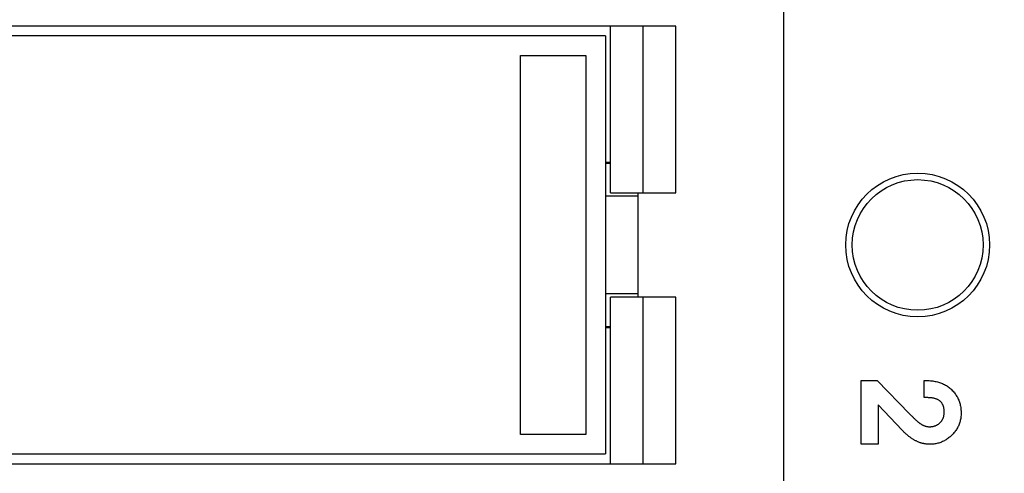
# Model space of a CAD drawing. Units: millimetres. Extents: x 2655 to 3068, y -1583 to -1296.
# Drawn here: x 2735 to 2750, y -1416 to -1409 of the extents above; entities that cross this region are included whole.
import ezdxf
from ezdxf.enums import TextEntityAlignment as Align

# ---------------------------------------------------------------- set-up
doc = ezdxf.new("R2010")
doc.units = ezdxf.units.MM
doc.layers.add('가시적인_것(ISO)', color=7, linetype='Continuous')
doc.styles.add('SEACAD_Arial', font='arial.ttf', dxfattribs={"width": 0.9})
doc.dimstyles.get("Standard").update_dxf_attribs({"dimtxt": 0.18, "dimasz": 0.18, "dimexe": 0.18, "dimexo": 0.0625, "dimgap": 0.09, "dimtad": 0, "dimtih": 1, "dimtoh": 1, "dimdec": 4, "dimzin": 0, "dimdsep": 46, "dimtxsty": 'Standard', "dimcen": 0.09, "dimadec": 0, "dimazin": 0, "dimtfac": 1, "dimtdec": 4, "dimtofl": 0, "dimtmove": 0, "dimatfit": 3, "dimfxl": 1, "dimtolj": 1, "dimtzin": 0, "dimarcsym": 0})

# ---------------------------------------------------------------- blocks, each defined once
blk = doc.blocks.new('DMBLK8')
at = {"linetype": 'Continuous'}
for points in [[(2699.639, -1387.248), (2697.139, -1387.664), (2699.639, -1388.081)], [(2770.339, -1387.248), (2770.339, -1388.081), (2772.839, -1387.664)]]:
    blk.add_hatch(color=7, dxfattribs=at).paths.add_polyline_path(points)
at = {"color": 7, "linetype": 'Continuous'}
for p, q in [((2697.139, -1398.701), (2697.139, -1386.664)), ((2772.839, -1398.495), (2772.839, -1386.664)), ((2697.139, -1387.664), (2772.839, -1387.664))]:
    blk.add_line(p, q, dxfattribs=at)
at = {"color": 7, "linetype": 'Continuous', "style": 'SEACAD_Arial'}
for s, p in [('(取付け穴)', (2734.503, -1385.164)), ('75.7', (2727.625, -1385.164))]:
    blk.add_text(s, height=2, dxfattribs=at).set_placement(p, align=Align.TOP_LEFT)

msp = doc.modelspace()

# ---------------------------------------------------------------- linework, layer by layer
at = {"layer": '가시적인_것(ISO)', "color": 7, "linetype": 'Continuous'}
for p, q in [((2746.189, -1400.019), (2746.189, -1431.319)), ((2743.539, -1408.869), (2726.039, -1408.869)), ((2744.039, -1408.869), (2743.539, -1408.869)), ((2743.539, -1411.419), (2743.539, -1408.869)), ((2744.539, -1408.869), (2744.039, -1408.869)), ((2744.039, -1411.419), (2744.039, -1408.869)), ((2744.539, -1411.419), (2744.539, -1408.869)), ((2743.464, -1409.019), (2726.114, -1409.019)), ((2743.464, -1409.019), (2743.464, -1415.419)), ((2742.164, -1415.119), (2742.164, -1409.319)), ((2742.164, -1409.319), (2743.164, -1409.319)), ((2743.164, -1409.319), (2743.164, -1415.119)), ((2743.464, -1410.949), (2743.539, -1410.949)), ((2743.539, -1410.969), (2743.464, -1410.969)), ((2743.539, -1411.419), (2744.039, -1411.419)), ((2743.964, -1411.469), (2743.964, -1411.419)), ((2744.039, -1411.419), (2744.539, -1411.419)), ((2743.464, -1411.469), (2743.964, -1411.469)), ((2743.964, -1412.969), (2743.964, -1411.469)), ((2743.964, -1412.969), (2743.464, -1412.969)), ((2743.539, -1415.569), (2743.539, -1413.019)), ((2744.039, -1413.019), (2743.539, -1413.019)), ((2743.964, -1413.019), (2743.964, -1412.969)), ((2744.039, -1415.569), (2744.039, -1413.019)), ((2744.539, -1413.019), (2744.039, -1413.019)), ((2744.539, -1415.569), (2744.539, -1413.019)), ((2743.464, -1413.469), (2743.539, -1413.469)), ((2743.539, -1413.489), (2743.464, -1413.489)), ((2747.377, -1414.295), (2747.618, -1414.295)), ((2747.377, -1415.269), (2747.377, -1414.295)), ((2747.618, -1414.295), (2748.116, -1414.806)), ((2748.336, -1414.556), (2748.336, -1414.295)), ((2748.336, -1414.295), (2748.375, -1414.295)), ((2748.375, -1414.295), (2748.395, -1414.295)), ((2748.395, -1414.295), (2748.414, -1414.296)), ((2748.414, -1414.296), (2748.433, -1414.297)), ((2748.433, -1414.297), (2748.452, -1414.299)), ((2748.452, -1414.299), (2748.47, -1414.301)), ((2748.47, -1414.301), (2748.488, -1414.303)), ((2748.488, -1414.303), (2748.505, -1414.307)), ((2748.505, -1414.307), (2748.523, -1414.31)), ((2748.523, -1414.31), (2748.54, -1414.314)), ((2748.54, -1414.314), (2748.557, -1414.319)), ((2748.557, -1414.319), (2748.573, -1414.324)), ((2748.573, -1414.324), (2748.589, -1414.33)), ((2748.589, -1414.33), (2748.605, -1414.336)), ((2748.605, -1414.336), (2748.62, -1414.342)), ((2748.62, -1414.342), (2748.635, -1414.349)), ((2748.635, -1414.349), (2748.65, -1414.357)), ((2748.65, -1414.357), (2748.665, -1414.365)), ((2748.665, -1414.365), (2748.679, -1414.373)), ((2748.679, -1414.373), (2748.693, -1414.382)), ((2748.693, -1414.382), (2748.706, -1414.392)), ((2748.706, -1414.392), (2748.719, -1414.402)), ((2748.719, -1414.402), (2748.732, -1414.412)), ((2748.732, -1414.412), (2748.745, -1414.423)), ((2748.745, -1414.423), (2748.757, -1414.434)), ((2748.757, -1414.434), (2748.769, -1414.446)), ((2748.769, -1414.446), (2748.781, -1414.458)), ((2748.393, -1414.556), (2748.336, -1414.556)), ((2748.404, -1414.557), (2748.393, -1414.556)), ((2748.414, -1414.557), (2748.404, -1414.557)), ((2748.424, -1414.557), (2748.414, -1414.557)), ((2748.433, -1414.558), (2748.424, -1414.557)), ((2748.443, -1414.559), (2748.433, -1414.558)), ((2748.452, -1414.56), (2748.443, -1414.559)), ((2748.461, -1414.561), (2748.452, -1414.56)), ((2748.47, -1414.563), (2748.461, -1414.561)), ((2748.479, -1414.564), (2748.47, -1414.563)), ((2748.488, -1414.566), (2748.479, -1414.564)), ((2748.496, -1414.568), (2748.488, -1414.566)), ((2748.504, -1414.57), (2748.496, -1414.568)), ((2748.512, -1414.573), (2748.504, -1414.57)), ((2748.519, -1414.575), (2748.512, -1414.573)), ((2748.527, -1414.578), (2748.519, -1414.575)), ((2748.534, -1414.581), (2748.527, -1414.578)), ((2748.541, -1414.584), (2748.534, -1414.581)), ((2748.548, -1414.587), (2748.541, -1414.584)), ((2748.554, -1414.591), (2748.548, -1414.587)), ((2748.561, -1414.595), (2748.554, -1414.591)), ((2748.567, -1414.599), (2748.561, -1414.595)), ((2748.573, -1414.603), (2748.567, -1414.599)), ((2748.579, -1414.607), (2748.573, -1414.603)), ((2748.781, -1414.458), (2748.791, -1414.471)), ((2748.791, -1414.471), (2748.802, -1414.483)), ((2748.802, -1414.483), (2748.812, -1414.496)), ((2748.812, -1414.496), (2748.821, -1414.509)), ((2748.821, -1414.509), (2748.83, -1414.523)), ((2748.83, -1414.523), (2748.838, -1414.537)), ((2748.838, -1414.537), (2748.846, -1414.551)), ((2748.846, -1414.551), (2748.853, -1414.565)), ((2748.853, -1414.565), (2748.86, -1414.579)), ((2748.86, -1414.579), (2748.867, -1414.594)), ((2748.867, -1414.594), (2748.872, -1414.61)), ((2748.003, -1415.056), (2747.635, -1414.669)), ((2747.635, -1414.669), (2747.635, -1415.269)), ((2748.584, -1414.612), (2748.579, -1414.607)), ((2748.589, -1414.616), (2748.584, -1414.612)), ((2748.594, -1414.621), (2748.589, -1414.616)), ((2748.598, -1414.627), (2748.594, -1414.621)), ((2748.603, -1414.632), (2748.598, -1414.627)), ((2748.607, -1414.637), (2748.603, -1414.632)), ((2748.611, -1414.643), (2748.607, -1414.637)), ((2748.614, -1414.649), (2748.611, -1414.643)), ((2748.618, -1414.655), (2748.614, -1414.649)), ((2748.621, -1414.661), (2748.618, -1414.655)), ((2748.624, -1414.668), (2748.621, -1414.661)), ((2748.627, -1414.674), (2748.624, -1414.668)), ((2748.63, -1414.681), (2748.627, -1414.674)), ((2748.632, -1414.688), (2748.63, -1414.681)), ((2748.634, -1414.695), (2748.632, -1414.688)), ((2748.637, -1414.702), (2748.634, -1414.695)), ((2748.638, -1414.71), (2748.637, -1414.702)), ((2748.64, -1414.717), (2748.638, -1414.71)), ((2748.641, -1414.725), (2748.64, -1414.717)), ((2748.642, -1414.733), (2748.641, -1414.725)), ((2748.643, -1414.741), (2748.642, -1414.733)), ((2748.644, -1414.749), (2748.643, -1414.741)), ((2748.645, -1414.758), (2748.644, -1414.749)), ((2748.872, -1414.61), (2748.878, -1414.625)), ((2748.878, -1414.625), (2748.882, -1414.641)), ((2748.882, -1414.641), (2748.887, -1414.657)), ((2748.887, -1414.657), (2748.891, -1414.673)), ((2748.891, -1414.673), (2748.894, -1414.689)), ((2748.894, -1414.689), (2748.897, -1414.706)), ((2748.897, -1414.706), (2748.899, -1414.723)), ((2748.899, -1414.723), (2748.901, -1414.741)), ((2748.901, -1414.741), (2748.902, -1414.758)), ((2748.116, -1414.806), (2748.129, -1414.818)), ((2748.129, -1414.818), (2748.137, -1414.827)), ((2748.137, -1414.827), (2748.145, -1414.835)), ((2748.145, -1414.835), (2748.153, -1414.842)), ((2748.153, -1414.842), (2748.161, -1414.85)), ((2748.161, -1414.85), (2748.168, -1414.857)), ((2748.168, -1414.857), (2748.175, -1414.864)), ((2748.175, -1414.864), (2748.182, -1414.871)), ((2748.182, -1414.871), (2748.189, -1414.878)), ((2748.189, -1414.878), (2748.196, -1414.884)), ((2748.196, -1414.884), (2748.202, -1414.89)), ((2748.202, -1414.89), (2748.208, -1414.896)), ((2748.208, -1414.896), (2748.214, -1414.901)), ((2748.214, -1414.901), (2748.22, -1414.907)), ((2748.22, -1414.907), (2748.226, -1414.912)), ((2748.607, -1414.911), (2748.611, -1414.905)), ((2748.611, -1414.905), (2748.614, -1414.899)), ((2748.614, -1414.899), (2748.618, -1414.893)), ((2748.618, -1414.893), (2748.621, -1414.887)), ((2748.621, -1414.887), (2748.624, -1414.88)), ((2748.624, -1414.88), (2748.627, -1414.874)), ((2748.627, -1414.874), (2748.63, -1414.867)), ((2748.63, -1414.867), (2748.632, -1414.86)), ((2748.632, -1414.86), (2748.634, -1414.853)), ((2748.634, -1414.853), (2748.637, -1414.846)), ((2748.637, -1414.846), (2748.638, -1414.839)), ((2748.638, -1414.839), (2748.64, -1414.831)), ((2748.64, -1414.831), (2748.641, -1414.824)), ((2748.641, -1414.824), (2748.642, -1414.816)), ((2748.642, -1414.816), (2748.643, -1414.808)), ((2748.643, -1414.808), (2748.644, -1414.8)), ((2748.644, -1414.8), (2748.645, -1414.792)), ((2748.645, -1414.766), (2748.645, -1414.758)), ((2748.645, -1414.775), (2748.645, -1414.766)), ((2748.645, -1414.783), (2748.645, -1414.775)), ((2748.645, -1414.792), (2748.645, -1414.783)), ((2748.891, -1414.905), (2748.887, -1414.92)), ((2748.894, -1414.89), (2748.891, -1414.905)), ((2748.897, -1414.874), (2748.894, -1414.89)), ((2748.899, -1414.859), (2748.897, -1414.874)), ((2748.901, -1414.843), (2748.899, -1414.859)), ((2748.902, -1414.827), (2748.901, -1414.843)), ((2748.902, -1414.758), (2748.903, -1414.776)), ((2748.903, -1414.811), (2748.902, -1414.827)), ((2748.903, -1414.776), (2748.903, -1414.795)), ((2748.903, -1414.795), (2748.903, -1414.811)), ((2748.012, -1415.065), (2748.003, -1415.056)), ((2748.226, -1414.912), (2748.232, -1414.917)), ((2748.232, -1414.917), (2748.237, -1414.922)), ((2748.237, -1414.922), (2748.242, -1414.926)), ((2748.242, -1414.926), (2748.247, -1414.93)), ((2748.247, -1414.93), (2748.252, -1414.934)), ((2748.252, -1414.934), (2748.256, -1414.938)), ((2748.256, -1414.938), (2748.261, -1414.941)), ((2748.261, -1414.941), (2748.265, -1414.944)), ((2748.265, -1414.944), (2748.269, -1414.947)), ((2748.269, -1414.947), (2748.273, -1414.95)), ((2748.273, -1414.95), (2748.279, -1414.954)), ((2748.279, -1414.954), (2748.285, -1414.958)), ((2748.285, -1414.958), (2748.291, -1414.962)), ((2748.291, -1414.962), (2748.297, -1414.966)), ((2748.297, -1414.966), (2748.304, -1414.969)), ((2748.304, -1414.969), (2748.31, -1414.973)), ((2748.31, -1414.973), (2748.316, -1414.976)), ((2748.316, -1414.976), (2748.322, -1414.979)), ((2748.322, -1414.979), (2748.328, -1414.981)), ((2748.328, -1414.981), (2748.334, -1414.984)), ((2748.334, -1414.984), (2748.341, -1414.986)), ((2748.341, -1414.986), (2748.347, -1414.989)), ((2748.347, -1414.989), (2748.353, -1414.991)), ((2748.353, -1414.991), (2748.359, -1414.992)), ((2748.359, -1414.992), (2748.366, -1414.994)), ((2748.366, -1414.994), (2748.372, -1414.996)), ((2748.372, -1414.996), (2748.378, -1414.997)), ((2748.378, -1414.997), (2748.385, -1414.998)), ((2748.385, -1414.998), (2748.391, -1414.999)), ((2748.391, -1414.999), (2748.397, -1415)), ((2748.397, -1415), (2748.404, -1415.001)), ((2748.404, -1415.001), (2748.41, -1415.001)), ((2748.41, -1415.001), (2748.416, -1415.001)), ((2748.416, -1415.001), (2748.423, -1415.001)), ((2748.423, -1415.001), (2748.431, -1415.001)), ((2748.431, -1415.001), (2748.439, -1415.001)), ((2748.439, -1415.001), (2748.447, -1415)), ((2748.447, -1415), (2748.454, -1415)), ((2748.454, -1415), (2748.462, -1414.999)), ((2748.462, -1414.999), (2748.47, -1414.997)), ((2748.47, -1414.997), (2748.477, -1414.996)), ((2748.477, -1414.996), (2748.484, -1414.994)), ((2748.484, -1414.994), (2748.491, -1414.992)), ((2748.491, -1414.992), (2748.499, -1414.99)), ((2748.499, -1414.99), (2748.505, -1414.988)), ((2748.505, -1414.988), (2748.512, -1414.986)), ((2748.512, -1414.986), (2748.519, -1414.983)), ((2748.519, -1414.983), (2748.525, -1414.98)), ((2748.525, -1414.98), (2748.532, -1414.977)), ((2748.532, -1414.977), (2748.538, -1414.973)), ((2748.538, -1414.973), (2748.544, -1414.97)), ((2748.544, -1414.97), (2748.55, -1414.966)), ((2748.55, -1414.966), (2748.556, -1414.962)), ((2748.556, -1414.962), (2748.562, -1414.958)), ((2748.562, -1414.958), (2748.568, -1414.953)), ((2748.568, -1414.953), (2748.573, -1414.948)), ((2748.573, -1414.948), (2748.579, -1414.943)), ((2748.579, -1414.943), (2748.584, -1414.938)), ((2748.584, -1414.938), (2748.589, -1414.933)), ((2748.589, -1414.933), (2748.594, -1414.928)), ((2748.594, -1414.928), (2748.598, -1414.922)), ((2748.598, -1414.922), (2748.603, -1414.917)), ((2748.603, -1414.917), (2748.607, -1414.911)), ((2748.823, -1415.058), (2748.814, -1415.071)), ((2748.832, -1415.045), (2748.823, -1415.058)), ((2748.84, -1415.032), (2748.832, -1415.045)), ((2748.848, -1415.018), (2748.84, -1415.032)), ((2748.855, -1415.005), (2748.848, -1415.018)), ((2748.861, -1414.991), (2748.855, -1415.005)), ((2748.868, -1414.977), (2748.861, -1414.991)), ((2748.873, -1414.963), (2748.868, -1414.977)), ((2748.878, -1414.949), (2748.873, -1414.963)), ((2748.883, -1414.934), (2748.878, -1414.949)), ((2748.887, -1414.92), (2748.883, -1414.934)), ((2743.164, -1415.119), (2742.164, -1415.119)), ((2748.021, -1415.074), (2748.012, -1415.065)), ((2748.029, -1415.083), (2748.021, -1415.074)), ((2748.038, -1415.091), (2748.029, -1415.083)), ((2748.047, -1415.099), (2748.038, -1415.091)), ((2748.055, -1415.107), (2748.047, -1415.099)), ((2748.064, -1415.115), (2748.055, -1415.107)), ((2748.072, -1415.122), (2748.064, -1415.115)), ((2748.081, -1415.13), (2748.072, -1415.122)), ((2748.089, -1415.137), (2748.081, -1415.13)), ((2748.098, -1415.144), (2748.089, -1415.137)), ((2748.106, -1415.15), (2748.098, -1415.144)), ((2748.115, -1415.157), (2748.106, -1415.15)), ((2748.123, -1415.163), (2748.115, -1415.157)), ((2748.131, -1415.169), (2748.123, -1415.163)), ((2748.14, -1415.175), (2748.131, -1415.169)), ((2748.148, -1415.181), (2748.14, -1415.175)), ((2748.157, -1415.187), (2748.148, -1415.181)), ((2748.165, -1415.192), (2748.157, -1415.187)), ((2748.173, -1415.197), (2748.165, -1415.192)), ((2748.181, -1415.202), (2748.173, -1415.197)), ((2748.19, -1415.207), (2748.181, -1415.202)), ((2748.198, -1415.212), (2748.19, -1415.207)), ((2748.661, -1415.209), (2748.647, -1415.216)), ((2748.674, -1415.201), (2748.661, -1415.209)), ((2748.687, -1415.192), (2748.674, -1415.201)), ((2748.7, -1415.183), (2748.687, -1415.192)), ((2748.713, -1415.174), (2748.7, -1415.183)), ((2748.725, -1415.164), (2748.713, -1415.174)), ((2748.737, -1415.154), (2748.725, -1415.164)), ((2748.749, -1415.143), (2748.737, -1415.154)), ((2748.761, -1415.131), (2748.749, -1415.143)), ((2748.773, -1415.12), (2748.761, -1415.131)), ((2748.784, -1415.108), (2748.773, -1415.12)), ((2748.794, -1415.095), (2748.784, -1415.108)), ((2748.805, -1415.083), (2748.794, -1415.095)), ((2748.814, -1415.071), (2748.805, -1415.083)), ((2747.635, -1415.269), (2747.377, -1415.269)), ((2748.206, -1415.216), (2748.198, -1415.212)), ((2748.215, -1415.22), (2748.206, -1415.216)), ((2748.224, -1415.225), (2748.215, -1415.22)), ((2748.232, -1415.229), (2748.224, -1415.225)), ((2748.241, -1415.233), (2748.232, -1415.229)), ((2748.25, -1415.236), (2748.241, -1415.233)), ((2748.259, -1415.24), (2748.25, -1415.236)), ((2748.268, -1415.243), (2748.259, -1415.24)), ((2748.277, -1415.247), (2748.268, -1415.243)), ((2748.286, -1415.249), (2748.277, -1415.247)), ((2748.295, -1415.252), (2748.286, -1415.249)), ((2748.304, -1415.255), (2748.295, -1415.252)), ((2748.313, -1415.257), (2748.304, -1415.255)), ((2748.322, -1415.259), (2748.313, -1415.257)), ((2748.331, -1415.261), (2748.322, -1415.259)), ((2748.34, -1415.263), (2748.331, -1415.261)), ((2748.35, -1415.265), (2748.34, -1415.263)), ((2748.359, -1415.266), (2748.35, -1415.265)), ((2748.368, -1415.268), (2748.359, -1415.266)), ((2748.377, -1415.269), (2748.368, -1415.268)), ((2748.387, -1415.269), (2748.377, -1415.269)), ((2748.396, -1415.27), (2748.387, -1415.269)), ((2748.406, -1415.271), (2748.396, -1415.27)), ((2748.415, -1415.271), (2748.406, -1415.271)), ((2748.425, -1415.271), (2748.415, -1415.271)), ((2748.441, -1415.271), (2748.425, -1415.271)), ((2748.457, -1415.27), (2748.441, -1415.271)), ((2748.473, -1415.269), (2748.457, -1415.27)), ((2748.488, -1415.267), (2748.473, -1415.269)), ((2748.504, -1415.265), (2748.488, -1415.267)), ((2748.519, -1415.262), (2748.504, -1415.265)), ((2748.534, -1415.259), (2748.519, -1415.262)), ((2748.549, -1415.255), (2748.534, -1415.259)), ((2748.563, -1415.251), (2748.549, -1415.255)), ((2748.578, -1415.247), (2748.563, -1415.251)), ((2748.592, -1415.242), (2748.578, -1415.247)), ((2748.606, -1415.236), (2748.592, -1415.242)), ((2748.62, -1415.23), (2748.606, -1415.236)), ((2748.634, -1415.223), (2748.62, -1415.23)), ((2748.647, -1415.216), (2748.634, -1415.223)), ((2726.114, -1415.419), (2743.464, -1415.419)), ((2726.039, -1415.569), (2743.539, -1415.569)), ((2743.539, -1415.569), (2744.039, -1415.569)), ((2744.039, -1415.569), (2744.539, -1415.569))]:
    msp.add_line(p, q, dxfattribs=at)
for radius in [1.1, 1]:
    msp.add_circle((2748.239, -1412.219), radius, dxfattribs=at)

# ---------------------------------------------------------------- dimensions: what is measured, and where the dimension line sits
at = {"color": 7, "linetype": 'Continuous'}
dim = msp.add_linear_dim(base=(2772.839, -1387.664), p1=(2697.139, -1430.595), p2=(2772.839, -1403.287), text='\\A1;<> (取付け穴)', dimstyle='Standard', override={"dimtxt": 2, "dimasz": 2.5, "dimexe": 1, "dimexo": 1, "dimgap": 0.5, "dimtad": 1, "dimtih": 0, "dimtoh": 0, "dimdec": 1, "dimzin": 8, "dimsah": 1, "dimcen": 1, "dimtdec": 1, "dimtofl": 1, "dimtzin": 8}, dxfattribs=at)
dim.commit()
dim.dimension.update_dxf_attribs({"geometry": 'DMBLK8', "text_midpoint": (2737.195, -1387.664), "dimtype": 160})

doc.saveas('drawing.dxf')
